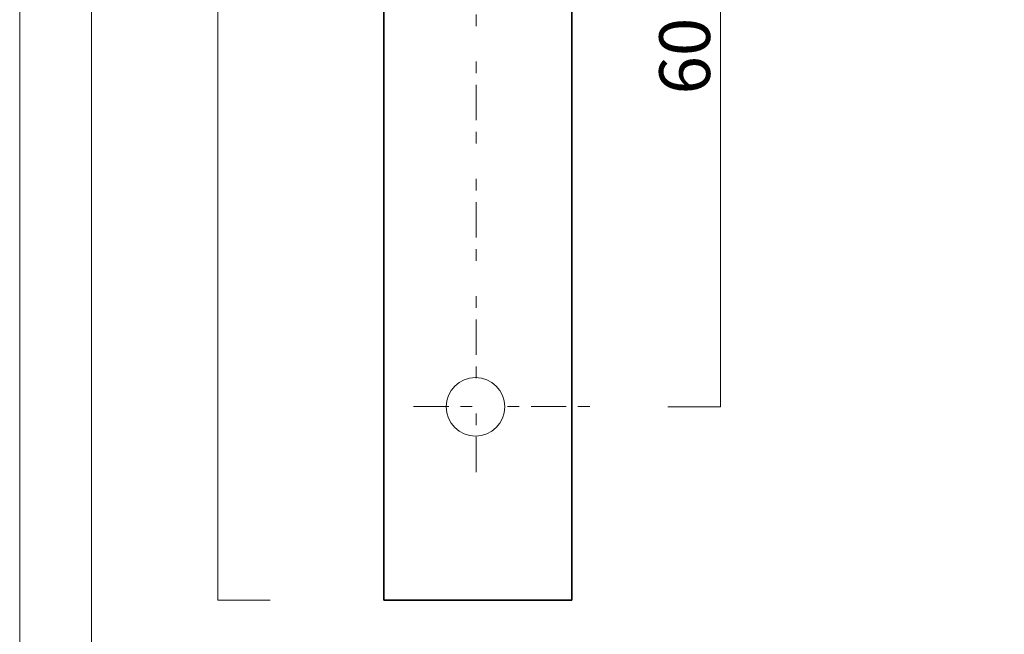
# Model space of a CAD drawing. Units: inches. Extents: x -43 to 253, y 44 to 253.
# Drawn here: x -43 to 41, y 99 to 152 of the extents above; entities that cross this region are included whole.
import ezdxf

# ---------------------------------------------------------------- set-up
doc = ezdxf.new("R2010")
doc.units = ezdxf.units.IN
doc.header["$MEASUREMENT"] = 0
doc.linetypes.add('AI-Linetype-2', pattern=[10.000008, 3.000001, -1.000002, 1.000002, -3.000001, 1.000002, -1.000002])
doc.linetypes.add('AI-Linetype-3', pattern=[10.000008, 3.000001, -1.000002, 1.000002, -3.000001, 1.000002, -1.000002])
doc.layers.add('儗僀儎乕 1', color=7, linetype='Continuous')

# ---------------------------------------------------------------- blocks, each defined once
blk = doc.blocks.new('block 2')
at = {"layer": '儗僀儎乕 1', "color": 7, "lineweight": 18}
blk.add_lwpolyline([(246.951, 246.38), (-36.915, 246.38), (-36.915, 66.485), (246.951, 66.485), (246.951, 246.38)], dxfattribs=at)
blk = doc.blocks.new('block 10')
at = {"layer": '儗僀儎乕 1', "color": 7, "lineweight": 18}
for points in [[(-26.172, 224.411), (-26.172, 102.411)], [(-26.172, 102.411), (-21.704, 102.411)]]:
    blk.add_lwpolyline(points, dxfattribs=at)
blk = doc.blocks.new('block 21')
at = {"layer": '儗僀儎乕 1', "color": 7, "lineweight": 9}
for points in [[(-4.216, 181.36), (-2.836, 181.36), (-1.717, 180.241), (-1.717, 178.86), (-1.717, 177.479), (-2.836, 176.36), (-4.216, 176.36), (-5.597, 176.36), (-6.716, 177.479), (-6.716, 178.86), (-6.716, 180.241), (-5.597, 181.36), (-4.216, 181.36)], [(-4.216, 121.373), (-2.836, 121.373), (-1.717, 120.254), (-1.717, 118.873), (-1.717, 117.493), (-2.836, 116.373), (-4.216, 116.373), (-5.597, 116.373), (-6.716, 117.493), (-6.716, 118.873), (-6.716, 120.254), (-5.597, 121.373), (-4.216, 121.373)]]:
    blk.add_open_spline(points, degree=3, knots=[0, 0, 0, 0, 1, 1, 1, 2, 2, 2, 3, 3, 3, 4, 4, 4, 4], dxfattribs=at)
blk = doc.blocks.new('block 20')
at = {"layer": '儗僀儎乕 1', "color": 7, "lineweight": 35}
blk.add_lwpolyline([(-12.025, 224.406), (3.975, 224.406), (3.975, 102.418), (-12.025, 102.418), (-12.025, 224.406)], dxfattribs=at)
at = {"layer": '儗僀儎乕 1'}
blk.add_blockref('block 21', (0, 0), dxfattribs=at)
blk = doc.blocks.new('block 29')
at = {"layer": '儗僀儎乕 1', "color": 7, "lineweight": 18}
for points in [[(16.64, 178.865), (12.171, 178.865)], [(16.64, 178.865), (16.64, 118.867)], [(16.64, 118.867), (12.171, 118.867)]]:
    blk.add_lwpolyline(points, dxfattribs=at)

msp = doc.modelspace()

# ---------------------------------------------------------------- linework, layer by layer
at = {"layer": '儗僀儎乕 1', "color": 7, "lineweight": 18}
msp.add_lwpolyline([(253.294, 43.706), (-43.039, 43.706), (-43.039, 253.256), (253.294, 253.256), (253.294, 43.706)], dxfattribs=at)
at = {"layer": '儗僀儎乕 1', "color": 7, "linetype": 'AI-Linetype-3', "lineweight": 18}
msp.add_lwpolyline([(-4.151, 113.31), (-4.151, 184.357)], dxfattribs=at)
at = {"layer": '儗僀儎乕 1', "color": 7, "linetype": 'AI-Linetype-2', "lineweight": 18}
msp.add_lwpolyline([(-9.49, 118.897), (7.73, 118.897)], dxfattribs=at)

# ---------------------------------------------------------------- block references
at = {"layer": '儗僀儎乕 1'}
for name in ['block 2', 'block 10', 'block 20', 'block 29']:
    msp.add_blockref(name, (0, 0), dxfattribs=at)

# ---------------------------------------------------------------- texts
at = {"layer": '儗僀儎乕 1', "color": 7, "insert": (15.753, 145.491), "char_height": 4.31796, "attachment_point": 7, "rotation": 90}
msp.add_mtext('\\fMS PGothic|b0|i0|c0|p34;\\W0.99999;60', dxfattribs=at)

doc.saveas('drawing.dxf')
